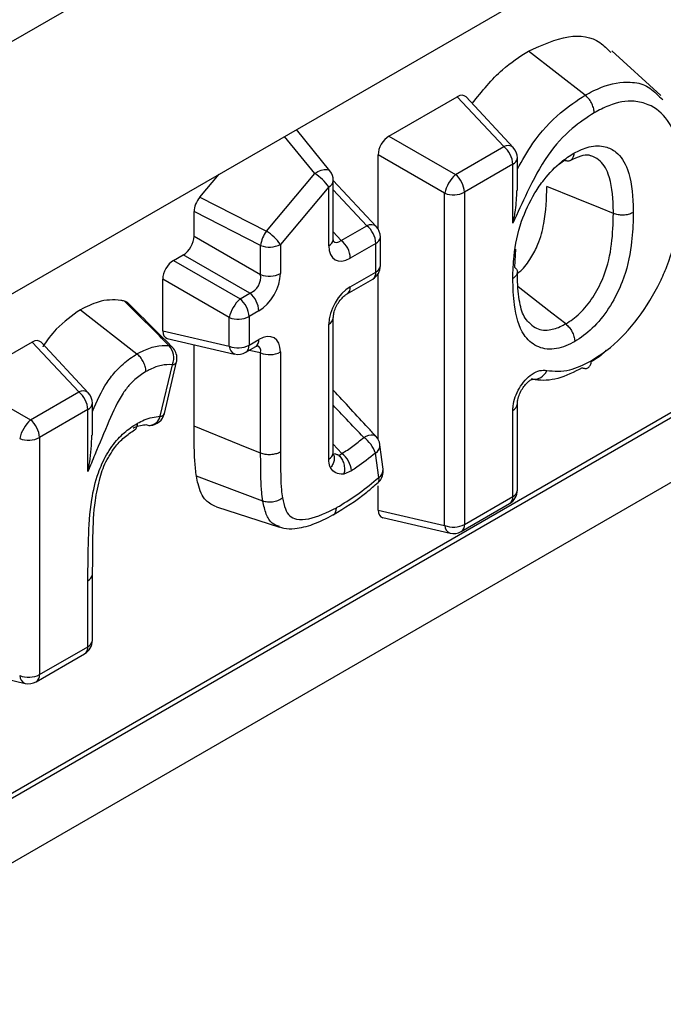
# Model space of a CAD drawing. Units: millimetres. Extents: x -12 to 761, y -74 to 370.
# Drawn here: x 358 to 360, y 129 to 134 of the extents above; entities that cross this region are included whole.
import ezdxf

# ---------------------------------------------------------------- set-up
doc = ezdxf.new("R2010")
doc.units = ezdxf.units.MM

msp = doc.modelspace()

# ---------------------------------------------------------------- linework, layer by layer
at = {"color": 7, "linetype": 'Continuous', "lineweight": 30}
for p, q in [((407.184, 162.3599), (306.1688, 104.0451)), ((357.0249, 129.6092), (390.0104, 148.6513)), ((336.3446, 120.2987), (379.2306, 145.0563)), ((346.9789, 124.132), (364.5556, 134.2788)), ((346.9641, 124.0993), (364.5408, 134.2461)), ((360.122, 133.4145), (359.8607, 133.6185)), ((360.4718, 133.4136), (360.2456, 133.6192)), ((359.2154, 133.225), (359.531, 133.4072)), ((359.7462, 133.1766), (359.531, 133.4072)), ((359.7897, 133.1729), (359.5717, 133.4065)), ((360.4653, 133.407), (360.4806, 133.3944)), ((358.9426, 133.0646), (358.7883, 133.2552)), ((359.2154, 133.225), (359.5227, 133.0476)), ((359.5227, 133.0476), (359.7462, 133.1766)), ((359.473, 132.9614), (359.1656, 133.1389)), ((359.1656, 132.7961), (359.1656, 133.1389)), ((359.8089, 132.9744), (359.8089, 133.1242)), ((359.7879, 133.095), (359.5645, 132.966)), ((359.7879, 132.8226), (359.7879, 133.095)), ((360.0273, 133.1125), (359.9995, 133.0932)), ((358.3417, 132.9426), (358.4314, 133.0491)), ((358.6491, 132.7863), (358.8726, 133.052)), ((358.9376, 132.9905), (358.7141, 132.7249)), ((358.9376, 132.719), (358.9376, 132.9905)), ((359.1569, 132.8076), (358.9585, 133.0202)), ((358.9585, 132.7482), (358.9585, 133.0197)), ((358.3417, 132.9426), (358.6491, 132.7863)), ((359.473, 131.4262), (359.473, 132.9614)), ((359.5645, 132.966), (359.5645, 131.4308)), ((358.6227, 132.7203), (358.3153, 132.8766)), ((358.3153, 132.7628), (358.3153, 132.8766)), ((358.9953, 132.7431), (359.1134, 132.8113)), ((358.3153, 132.7628), (358.6227, 132.5854)), ((359.1761, 132.6265), (359.1761, 132.7589)), ((358.6227, 132.5854), (358.6227, 132.7203)), ((358.7141, 132.7249), (358.7141, 132.59)), ((359.1552, 132.7297), (359.0371, 132.6616)), ((359.1552, 132.5973), (359.1552, 132.7297)), ((358.22, 132.6504), (358.2655, 132.6767)), ((358.5729, 132.4992), (358.2655, 132.6767)), ((359.8004, 132.7023), (359.7959, 132.6203)), ((358.22, 132.6504), (358.5274, 132.4729)), ((359.0371, 132.5291), (359.1552, 132.5973)), ((359.1656, 131.8244), (359.1656, 132.5892)), ((358.4776, 132.3868), (358.1702, 132.5642)), ((358.1702, 132.3254), (358.1702, 132.5642)), ((359.0223, 132.4964), (359.1404, 132.5646)), ((358.5274, 132.4729), (358.5729, 132.4992)), ((357.79, 132.4232), (358.0511, 132.219)), ((358.6147, 132.4177), (358.5691, 132.3914)), ((358.4776, 132.2544), (358.4776, 132.3868)), ((358.5691, 132.3914), (358.5691, 132.259)), ((358.9376, 131.7333), (358.9376, 132.3568)), ((358.9585, 131.7625), (358.9585, 132.386)), ((358.1702, 132.3254), (358.4776, 132.2544)), ((357.5674, 132.2737), (357.2518, 132.0915)), ((357.7826, 132.043), (357.5674, 132.2737)), ((357.8261, 132.0394), (357.6081, 132.2729)), ((358.1913, 132.2905), (358.5025, 132.2185)), ((358.3153, 131.8845), (358.3153, 132.2618)), ((358.5691, 132.259), (358.6147, 132.2853)), ((358.5543, 132.2263), (358.5999, 132.2526)), ((358.6227, 131.7604), (358.6227, 132.2232)), ((358.7141, 132.2278), (358.7141, 131.7653)), ((358.159, 131.9309), (358.2153, 132.1692)), ((358.178, 131.9437), (358.2343, 132.182)), ((357.2518, 132.0915), (357.5592, 131.914)), ((357.5592, 131.914), (357.7826, 132.043)), ((357.8453, 131.8431), (357.8453, 131.9906)), ((359.8089, 131.589), (359.8089, 131.9872)), ((357.8244, 131.9615), (357.6009, 131.8325)), ((357.8244, 131.6752), (357.8244, 131.9615)), ((359.7879, 131.5598), (359.7879, 131.9581)), ((358.0366, 131.8645), (358.0367, 131.8645)), ((357.6009, 131.8325), (357.6009, 130.7369)), ((359.1685, 131.6484), (359.1535, 131.7609)), ((359.1888, 131.687), (359.1738, 131.7995)), ((359.0424, 131.6791), (359.0073, 131.6638)), ((358.6327, 131.5387), (358.3261, 131.6537)), ((359.1656, 131.4972), (359.1656, 131.6089)), ((359.5645, 131.4308), (359.7879, 131.5598)), ((358.418, 131.5116), (358.7091, 131.4186)), ((359.1656, 131.4972), (359.473, 131.4262)), ((359.5497, 131.3981), (359.7731, 131.5271)), ((359.1866, 131.4623), (359.4979, 131.3904)), ((357.8462, 131.2003), (357.8469, 131.2696)), ((357.8244, 130.866), (357.8244, 131.1711)), ((357.8453, 130.8951), (357.8453, 131.2002)), ((357.6009, 130.7369), (357.8244, 130.866)), ((357.5861, 130.7042), (357.8096, 130.8332)), ((357.2231, 130.7684), (357.5343, 130.6965))]:
    msp.add_line(p, q, dxfattribs=at)
at = {"color": 8, "linetype": 'Continuous', "lineweight": 30}
for p, q in [((358.8726, 133.052), (358.7336, 133.2236)), ((359.1134, 132.8113), (358.9585, 132.9773)), ((358.9585, 132.7826), (358.9953, 132.7431)), ((358.6227, 132.2232), (358.5701, 132.2354)), ((358.9585, 131.8019), (358.998, 131.759))]:
    msp.add_line(p, q, dxfattribs=at)
at = {"color": 8, "linetype": 'Continuous', "lineweight": 30, "flags": 128}
for points in [[(358.8726, 133.052), (358.8874, 133.0612), (358.9022, 133.0678), (358.916, 133.0714), (358.9281, 133.0718), (358.9375, 133.0689), (358.9426, 133.0646)], [(359.099, 131.8331), (359.1109, 131.8394), (359.1226, 131.8437), (359.1334, 131.8456), (359.1429, 131.8452), (359.1507, 131.8424), (359.1552, 131.8387)]]:
    msp.add_lwpolyline(points, dxfattribs=at)
at = {"color": 7, "linetype": 'Continuous', "lineweight": 30, "flags": 128}
for points in [[(360.2526, 132.8676), (360.1923, 132.8921), (360.0828, 132.9363), (359.9452, 132.9919)], [(360.0323, 132.3577), (359.9685, 132.4076), (359.8699, 132.4847), (359.8132, 132.529)], [(358.0968, 131.8909), (358.1063, 131.8889), (358.1125, 131.8888)], [(358.6227, 131.7604), (358.5259, 131.7995), (358.3153, 131.8845)]]:
    msp.add_lwpolyline(points, dxfattribs=at)
at = {"color": 8, "linetype": 'Continuous', "lineweight": 30}
for centre, radius, start, end in [((359.7652, 133.1424), 0.0391, 51.2965, 119.1171), ((359.774, 133.1271), 0.035, 293.4621, 355.2177), ((358.9237, 133.0226), 0.035, 293.4621, 355.2177), ((359.1325, 132.7771), 0.0391, 51.2965, 119.1171), ((359.1404, 132.7624), 0.0359, 294.3332, 354.3466), ((358.9237, 132.7511), 0.035, 293.4621, 355.2177), ((359.1404, 132.63), 0.0359, 294.3332, 354.3466), ((359.1195, 132.5938), 0.0359, 305.6498, 5.6624), ((359.0012, 132.5256), 0.0361, 306.5839, 5.5817), ((358.9227, 132.3896), 0.036, 294.4009, 353.563), ((358.5343, 132.255), 0.035, 304.7789, 6.5333), ((358.5799, 132.2813), 0.035, 304.7789, 6.5333), ((358.1932, 132.2262), 0.0317, 45.4464, 80.5768), ((358.5179, 132.2558), 0.0403, 182.0781, 247.5041), ((358.2143, 132.1912), 0.022, 272.4274, 335.2826), ((357.8016, 132.0089), 0.0391, 51.2965, 119.1171), ((357.8104, 131.9935), 0.035, 293.4621, 355.2177), ((359.7733, 131.9906), 0.0356, 294.2268, 355.5976), ((358.1581, 131.9529), 0.022, 272.4274, 335.2826), ((358.1048, 131.944), 0.0557, 277.9475, 346.4692), ((358.9228, 131.766), 0.0359, 294.3332, 354.3466), ((359.1304, 131.7977), 0.0434, 302.119, 2.4681), ((359.1455, 131.6852), 0.0434, 302.119, 2.4681), ((359.1472, 131.6387), 0.0235, 323.3669, 24.5094), ((359.7732, 131.5925), 0.0359, 294.3332, 354.3466), ((359.7522, 131.5563), 0.0359, 305.6498, 5.6624), ((359.5133, 131.4277), 0.0403, 182.0781, 247.5041), ((359.5288, 131.4273), 0.0359, 305.6498, 5.6624), ((357.8097, 131.2036), 0.0357, 294.2071, 354.7312), ((357.8096, 130.8986), 0.0359, 294.3332, 354.3466), ((357.7886, 130.8624), 0.0359, 305.6498, 5.6624), ((357.5497, 130.7338), 0.0403, 182.0781, 247.5041), ((357.5652, 130.7334), 0.0359, 305.6498, 5.6624)]:
    msp.add_arc(centre, radius, start, end, dxfattribs=at)
at = {"color": 7, "linetype": 'Continuous', "lineweight": 30}
for centre, radius, start, end in [((359.6764, 133.0894), 0.1117, 2.9073, 51.3092), ((359.7374, 133.1242), 0.0714, 0, 43.019), ((358.7444, 132.8511), 0.2383, 35.8087, 57.442), ((358.8871, 133.0197), 0.0714, 0, 38.9969), ((359.6376, 132.9238), 0.1688, 132.8632, 167.1368), ((359.4529, 132.9604), 0.1117, 2.9073, 51.3092), ((359.5136, 133.0655), 0.1117, 248.6939, 297.0888), ((359.0436, 132.7241), 0.1117, 2.9073, 51.3092), ((359.1047, 132.7589), 0.0714, 0, 43.019), ((358.7755, 132.6974), 0.1546, 144.8562, 171.4656), ((358.5209, 132.5855), 0.2383, 35.8087, 57.442), ((358.6633, 132.8244), 0.1117, 248.6939, 297.0888), ((358.9255, 132.6559), 0.1117, 2.9073, 51.3092), ((359.1047, 132.6265), 0.0714, 299.9973, 0), ((358.6633, 132.6895), 0.1117, 248.6939, 297.0888), ((358.5031, 132.412), 0.1117, 2.9073, 51.3092), ((358.6422, 132.3492), 0.1688, 132.8632, 167.1368), ((358.4575, 132.3857), 0.1117, 2.9073, 51.3092), ((358.5182, 132.4909), 0.1117, 248.6939, 297.0888), ((358.5182, 132.3584), 0.1117, 248.6939, 297.0888), ((358.1406, 132.2007), 0.081, 337.1657, 44.5143), ((358.1647, 132.1984), 0.0714, 0, 44.8392), ((358.5186, 132.2881), 0.0714, 256.9859, 299.9973), ((358.6633, 132.3273), 0.1117, 248.6939, 297.0888), ((358.1647, 132.1984), 0.0714, 346.7235, 0), ((359.8872, 132.1622), 0.0605, 257.5641, 341.0604), ((357.7128, 131.9558), 0.1117, 2.9073, 51.3092), ((357.7739, 131.9906), 0.0714, 0, 43.019), ((358.1085, 131.9601), 0.0714, 273.2328, 346.7235), ((357.674, 131.7903), 0.1688, 132.8632, 167.1368), ((357.4893, 131.8268), 0.1117, 2.9073, 51.3092), ((357.55, 131.9319), 0.1117, 248.6939, 297.0888), ((359.0139, 131.7122), 0.1478, 19.2213, 54.8708), ((359.103, 131.7901), 0.0714, 7.6248, 42.9375), ((358.9262, 131.6668), 0.1169, 6.0229, 52.0706), ((359.118, 131.6776), 0.0714, 312.0117, 0), ((359.118, 131.6776), 0.0714, 0, 7.6248), ((359.7374, 131.589), 0.0714, 299.9973, 0), ((359.5136, 131.5303), 0.1117, 248.6939, 297.0888), ((359.514, 131.46), 0.0714, 256.9859, 299.9973), ((357.7739, 130.8951), 0.0714, 299.9973, 0), ((357.55, 130.8364), 0.1117, 248.6939, 297.0888), ((357.5504, 130.7661), 0.0714, 256.9859, 299.9973)]:
    msp.add_arc(centre, radius, start, end, dxfattribs=at)
for centre, major_axis, ratio, start_param, end_param in [((359.5294, 133.3471), (0.0368, 0.0638), 0.560226, 6.113725, 7.053428), ((359.2169, 133.1667), (0.0357, 0.0619), 0.595062, 0.800391, 2.341029), ((358.3666, 132.9051), (0.0363, 0.0616), 0.588008, 1.291363, 2.357016), ((358.264, 132.735), (0.0357, 0.0619), 0.595062, 3.941984, 5.482622), ((359.0402, 132.7818), (0.0736, 0.1275), 0.560226, 2.371197, 3.911835), ((358.2215, 132.5921), (0.0357, 0.0619), 0.595062, 0.800391, 2.341029), ((358.5611, 132.5635), (0.0357, 0.0619), 0.827448, 3.941912, 5.48255), ((358.6116, 132.5344), (0.0714, 0.1237), 0.595062, 3.941984, 5.482622), ((359.0402, 132.4125), (0.0714, 0.1237), 0.595062, 0.800391, 2.341029), ((358.2215, 132.3568), (0.0368, 0.0638), 0.560226, 2.371197, 3.311053), ((358.6116, 132.165), (0.0736, 0.1275), 0.560226, 5.51279, 7.053428), ((357.5658, 132.2135), (0.0368, 0.0638), 0.560226, 6.113725, 7.053428), ((359.2169, 131.5286), (0.0368, 0.0638), 0.560226, 2.371197, 3.311053)]:
    msp.add_ellipse(centre, major_axis=major_axis, ratio=ratio, start_param=start_param, end_param=end_param, dxfattribs=at)
at = {"color": 8, "linetype": 'Continuous', "lineweight": 30}
for centre, major_axis, ratio, start_param, end_param in [((358.9897, 132.811), (0.0221, 0.0765), 0.506539, 2.831981, 3.787174), ((358.5611, 132.1942), (0.0552, 0.0574), 0.50656, 5.637475, 6.590851)]:
    msp.add_ellipse(centre, major_axis=major_axis, ratio=ratio, start_param=start_param, end_param=end_param, dxfattribs=at)
at = {"color": 7, "linetype": 'Continuous', "lineweight": 30}
for points, knots in [([(359.8607, 133.6185), (359.9232, 133.6468), (360.0441, 133.7014), (360.1753, 133.6805), (360.2246, 133.6281), (360.2403, 133.6114)], [0, 0, 0, 0, 0.421585, 0.816115, 1, 1, 1, 1]), ([(359.6002, 133.3759), (359.6455, 133.4324), (359.7265, 133.5333), (359.8196, 133.5925), (359.8607, 133.6185)], [0, 0, 0, 0, 0.558999, 1, 1, 1, 1]), ([(360.1638, 133.3329), (360.1638, 133.3336), (360.1637, 133.3411), (360.1611, 133.3566), (360.1519, 133.379), (360.1385, 133.3996), (360.1275, 133.4095), (360.122, 133.4145)], [0, 0, 0, 0, 0.026361, 0.275426, 0.516993, 0.758495, 1, 1, 1, 1]), ([(360.5676, 133.0038), (360.565, 133.0626), (360.5601, 133.1741), (360.5102, 133.3062), (360.4317, 133.3698), (360.3379, 133.393), (360.2501, 133.3784), (360.1863, 133.3448), (360.1638, 133.3329)], [0, 0, 0, 0, 0.220674, 0.418162, 0.615777, 0.729775, 0.904811, 1, 1, 1, 1]), ([(360.1638, 133.3329), (360.1296, 133.3105), (360.0546, 133.2613), (359.94, 133.1358), (359.8584, 132.9768), (359.8097, 132.8703), (359.7879, 132.8226)], [0, 0, 0, 0, 0.214841, 0.472285, 0.763943, 1, 1, 1, 1]), ([(360.0696, 133.1462), (360.0935, 133.1578), (360.1453, 133.1831), (360.2128, 133.1813), (360.2764, 133.1491), (360.3309, 133.0639), (360.343, 132.9549), (360.344, 132.8831), (360.3441, 132.8722)], [0, 0, 0, 0, 0.13729, 0.297779, 0.427309, 0.637583, 0.945147, 1, 1, 1, 1]), ([(359.7879, 132.5677), (359.7889, 132.6018), (359.7913, 132.6852), (359.8186, 132.8214), (359.8758, 132.9437), (359.9399, 133.0376), (360.0023, 133.103), (360.0504, 133.1338), (360.0696, 133.1462)], [0, 0, 0, 0, 0.169957, 0.416175, 0.616886, 0.719245, 0.88758, 1, 1, 1, 1]), ([(360.0696, 133.1462), (360.0696, 133.1454), (360.0694, 133.138), (360.0667, 133.1254), (360.0574, 133.1136), (360.0439, 133.1083), (360.0328, 133.1111), (360.0273, 133.1125)], [0, 0, 0, 0, 0.026785, 0.275415, 0.516983, 0.758491, 1, 1, 1, 1]), ([(360.0531, 133.1123), (360.0574, 133.1146), (360.0814, 133.1275), (360.1158, 133.1387), (360.1389, 133.1404), (360.1472, 133.135), (360.1482, 133.1343)], [0, 0, 0, 0, 0.093121, 0.518388, 0.941094, 1, 1, 1, 1]), ([(359.8067, 132.5893), (359.8128, 132.5936), (359.8371, 132.6112), (359.8718, 132.6608), (359.9114, 132.7353), (359.9412, 132.8517), (359.9436, 132.9363), (359.9452, 132.9919)], [0, 0, 0, 0, 0.0536043, 0.2159553, 0.3629058, 0.5814713, 1, 1, 1, 1]), ([(360.1502, 132.1877), (360.1801, 132.2068), (360.2562, 132.2554), (360.3712, 132.3802), (360.4538, 132.5162), (360.5188, 132.6645), (360.5604, 132.8227), (360.5652, 132.9435), (360.5676, 133.0038)], [0, 0, 0, 0, 0.122607, 0.313148, 0.503096, 0.578988, 0.789928, 1, 1, 1, 1]), ([(359.7879, 132.8226), (359.788, 132.8229), (359.7929, 132.8428), (359.8039, 132.8917), (359.8056, 132.9439), (359.8066, 132.9746)], [0, 0, 0, 0, 0.005184, 0.413663, 1, 1, 1, 1]), ([(360.0323, 132.3577), (360.035, 132.3593), (360.0596, 132.3741), (360.1076, 132.4119), (360.1664, 132.4893), (360.2209, 132.5979), (360.2489, 132.73), (360.2514, 132.8212), (360.2526, 132.8676)], [0, 0, 0, 0, 0.01856, 0.165265, 0.319833, 0.477342, 0.733989, 1, 1, 1, 1]), ([(360.3441, 132.8722), (360.344, 132.8624), (360.3433, 132.813), (360.3371, 132.7101), (360.3071, 132.5709), (360.2416, 132.4405), (360.1681, 132.3441), (360.108, 132.2965), (360.0771, 132.278), (360.0737, 132.2759)], [0, 0, 0, 0, 0.048097, 0.242325, 0.493474, 0.658383, 0.823441, 0.980571, 1, 1, 1, 1]), ([(360.3441, 132.8722), (360.3433, 132.8718), (360.3367, 132.8681), (360.3219, 132.8627), (360.2983, 132.8595), (360.2737, 132.8608), (360.2597, 132.8654), (360.2526, 132.8676)], [0, 0, 0, 0, 0.035116, 0.275341, 0.516908, 0.758454, 1, 1, 1, 1]), ([(358.9593, 132.7386), (358.9594, 132.7384), (358.9596, 132.7376), (358.9589, 132.7441), (358.9585, 132.7482)], [0, 0, 0, 0, 0.365675, 1, 1, 1, 1]), ([(359.7959, 132.6203), (359.7999, 132.6163), (359.8078, 132.6082), (359.81, 132.594), (359.8045, 132.5804), (359.7951, 132.5719), (359.7888, 132.5682), (359.7879, 132.5677)], [0, 0, 0, 0, 0.241547, 0.483093, 0.724657, 0.963622, 1, 1, 1, 1]), ([(359.8612, 132.3648), (359.8539, 132.3722), (359.8357, 132.3906), (359.8139, 132.4713), (359.8096, 132.5462), (359.8091, 132.5921), (359.809, 132.5974)], [0, 0, 0, 0, 0.225672, 0.56199, 0.949439, 1, 1, 1, 1]), ([(360.0737, 132.2759), (360.0709, 132.2744), (360.0388, 132.2571), (359.9744, 132.2337), (359.8951, 132.2487), (359.824, 132.312), (359.792, 132.4286), (359.7891, 132.5262), (359.7879, 132.5677)], [0, 0, 0, 0, 0.015367, 0.1770103, 0.3517959, 0.5264755, 0.7990823, 1, 1, 1, 1]), ([(358.9585, 132.386), (358.9588, 132.3914), (358.9595, 132.4023), (358.9662, 132.4256), (358.978, 132.4502), (358.9942, 132.473), (359.0105, 132.4889), (359.0189, 132.4942), (359.0223, 132.4964)], [0, 0, 0, 0, 0.16192, 0.330842, 0.508538, 0.691297, 0.873683, 1, 1, 1, 1]), ([(357.9936, 132.4632), (357.9878, 132.4641), (357.9655, 132.4676), (357.9263, 132.4701), (357.8639, 132.4597), (357.8177, 132.4369), (357.79, 132.4232)], [0, 0, 0, 0, 0.093878, 0.364477, 0.61889, 1, 1, 1, 1]), ([(358.1984, 132.2574), (358.1874, 132.2687), (358.1482, 132.3086), (358.0801, 132.3772), (358.0224, 132.4345), (357.9936, 132.4632)], [0, 0, 0, 0, 0.163578, 0.580872, 1, 1, 1, 1]), ([(357.9936, 132.4632), (357.9984, 132.4623), (358.0037, 132.4613), (358.0066, 132.4566), (358.0069, 132.4561)], [0, 0, 0, 0, 0.896043, 1, 1, 1, 1]), ([(358.2154, 132.2487), (358.2128, 132.2514), (358.1435, 132.3215), (358.074, 132.3902), (358.0072, 132.4562)], [0, 0, 0, 0, 0.038018, 1, 1, 1, 1]), ([(357.79, 132.4232), (357.7517, 132.3964), (357.689, 132.3526), (357.6349, 132.2816), (357.6169, 132.2524), (357.6167, 132.2522)], [0, 0, 0, 0, 0.610568, 0.99703, 1, 1, 1, 1]), ([(360.0323, 132.3577), (360.0377, 132.3527), (360.0487, 132.3428), (360.062, 132.3221), (360.0711, 132.2997), (360.0737, 132.2842), (360.0737, 132.2767), (360.0737, 132.2759)], [0, 0, 0, 0, 0.241507, 0.483011, 0.72458, 0.973435, 1, 1, 1, 1]), ([(358.0511, 132.219), (358.0588, 132.223), (358.0878, 132.2381), (358.1392, 132.2579), (358.1783, 132.2576), (358.1984, 132.2574)], [0, 0, 0, 0, 0.150814, 0.565105, 1, 1, 1, 1]), ([(358.0926, 132.1372), (358.0926, 132.1378), (358.0926, 132.1453), (358.09, 132.1609), (358.0809, 132.1834), (358.0676, 132.2041), (358.0566, 132.214), (358.0511, 132.219)], [0, 0, 0, 0, 0.021189, 0.275724, 0.517251, 0.758623, 1, 1, 1, 1]), ([(358.5999, 132.2526), (358.6033, 132.2542), (358.6091, 132.2569), (358.6089, 132.2567), (358.6088, 132.2566)], [0, 0, 0, 0, 0.589556, 1, 1, 1, 1]), ([(360.2196, 132.2359), (360.2158, 132.2316), (360.194, 132.2078), (360.1697, 132.1942), (360.1497, 132.183)], [0, 0, 0, 0, 0.177285, 1, 1, 1, 1]), ([(358.2153, 132.1692), (358.1985, 132.1694), (358.166, 132.1698), (358.1232, 132.1531), (358.0992, 132.1406), (358.0926, 132.1372)], [0, 0, 0, 0, 0.43732, 0.846287, 1, 1, 1, 1]), ([(359.9444, 132.1425), (359.9789, 132.139), (360.0427, 132.1323), (360.1164, 132.1703), (360.1502, 132.1877)], [0, 0, 0, 0, 0.540453, 1, 1, 1, 1]), ([(360.1087, 132.1545), (360.1142, 132.1531), (360.1252, 132.1503), (360.1385, 132.1555), (360.1476, 132.1672), (360.1502, 132.1796), (360.1502, 132.187), (360.1502, 132.1877)], [0, 0, 0, 0, 0.2415276, 0.4830535, 0.7246253, 0.9711732, 1, 1, 1, 1]), ([(358.0926, 132.1372), (358.0836, 132.1316), (358.0583, 132.1159), (358.0216, 132.0831), (357.9673, 132.0139), (357.9174, 131.8997), (357.8676, 131.7789), (357.8351, 131.7011), (357.8244, 131.6752)], [0, 0, 0, 0, 0.068096, 0.19143, 0.282832, 0.542137, 0.848037, 1, 1, 1, 1]), ([(359.7879, 131.9581), (359.7882, 131.9647), (359.789, 131.9843), (359.7977, 132.0198), (359.8169, 132.0615), (359.8442, 132.0991), (359.8775, 132.1281), (359.9133, 132.145), (359.9341, 132.1434), (359.9444, 132.1425)], [0, 0, 0, 0, 0.077465, 0.228209, 0.373828, 0.520554, 0.674943, 0.837641, 1, 1, 1, 1]), ([(360.1087, 132.1545), (360.0708, 132.1354), (359.9946, 132.097), (359.9175, 132.0941), (359.8801, 132.1019), (359.8742, 132.1031)], [0, 0, 0, 0, 0.454607, 0.914341, 1, 1, 1, 1]), ([(359.8093, 131.9878), (359.8093, 131.9921), (359.8094, 132.0025), (359.8156, 132.0264), (359.8273, 132.0519), (359.8427, 132.0742), (359.8588, 132.0905), (359.8725, 132.0996), (359.8801, 132.1018), (359.8796, 132.1018), (359.8795, 132.1017)], [0, 0, 0, 0, 0.10926, 0.260586, 0.410649, 0.537811, 0.670003, 0.797172, 0.924001, 1, 1, 1, 1]), ([(359.1553, 131.8388), (359.1432, 131.8517), (359.0776, 131.9222), (359.012, 131.9933), (358.9585, 132.0513)], [0, 0, 0, 0, 0.184271, 1, 1, 1, 1]), ([(357.8244, 131.1711), (357.8251, 131.2352), (357.8265, 131.3577), (357.8339, 131.5216), (357.8653, 131.6556), (357.9071, 131.7544), (357.961, 131.827), (358.0122, 131.8728), (358.0426, 131.8918), (358.0535, 131.8986)], [0, 0, 0, 0, 0.260961, 0.498894, 0.65016, 0.752811, 0.856393, 0.948203, 1, 1, 1, 1]), ([(358.0362, 131.8655), (358.0377, 131.866), (358.0438, 131.8677), (358.0505, 131.8783), (358.0534, 131.8906), (358.0535, 131.898), (358.0535, 131.8986)], [0, 0, 0, 0, 0.1343107, 0.5384733, 0.9655484, 1, 1, 1, 1]), ([(358.0535, 131.8986), (358.064, 131.904), (358.1003, 131.9228), (358.1346, 131.9275), (358.159, 131.9309)], [0, 0, 0, 0, 0.286202, 1, 1, 1, 1]), ([(357.9263, 131.7509), (357.9336, 131.7632), (357.9524, 131.795), (357.9926, 131.8352), (358.024, 131.8566), (358.0401, 131.8675)], [0, 0, 0, 0, 0.235243, 0.609004, 1, 1, 1, 1]), ([(358.0968, 131.8909), (358.0771, 131.8889), (358.0567, 131.8869), (358.035, 131.8763), (358.0342, 131.876)], [0, 0, 0, 0, 0.965646, 1, 1, 1, 1]), ([(358.3261, 131.6537), (358.3233, 131.6762), (358.3179, 131.7212), (358.3157, 131.7991), (358.3154, 131.8539), (358.3153, 131.8845)], [0, 0, 0, 0, 0.306653, 0.612809, 1, 1, 1, 1]), ([(357.8244, 131.6752), (357.8244, 131.6755), (357.8276, 131.6901), (357.8388, 131.744), (357.8412, 131.8015), (357.843, 131.8434)], [0, 0, 0, 0, 0.004886, 0.272799, 1, 1, 1, 1]), ([(358.998, 131.759), (359.0149, 131.7694), (359.049, 131.7903), (359.0822, 131.8187), (359.099, 131.8331)], [0, 0, 0, 0, 0.494516, 1, 1, 1, 1]), ([(358.7141, 131.7653), (358.7125, 131.7644), (358.7059, 131.7608), (358.6909, 131.7556), (358.6683, 131.7524), (358.6438, 131.7536), (358.6297, 131.7582), (358.6227, 131.7604)], [0, 0, 0, 0, 0.067505, 0.2755375, 0.517026, 0.758513, 1, 1, 1, 1]), ([(358.6327, 131.5387), (358.6308, 131.5527), (358.6261, 131.5878), (358.6236, 131.6542), (358.623, 131.7146), (358.6227, 131.7523), (358.6227, 131.7604)], [0, 0, 0, 0, 0.200785, 0.501975, 0.892268, 1, 1, 1, 1]), ([(358.7141, 131.7653), (358.7142, 131.7572), (358.7144, 131.7201), (358.7151, 131.6614), (358.7174, 131.5982), (358.7217, 131.5656), (358.7233, 131.5533)], [0, 0, 0, 0, 0.112094, 0.512753, 0.815046, 1, 1, 1, 1]), ([(358.9551, 131.7587), (358.9571, 131.756), (358.9626, 131.7483), (358.9637, 131.7317), (358.9587, 131.7126), (358.9504, 131.7), (358.9454, 131.6944), (358.9449, 131.6938)], [0, 0, 0, 0, 0.151773, 0.434989, 0.718736, 0.973841, 1, 1, 1, 1]), ([(358.9594, 131.7527), (358.9595, 131.7525), (358.9598, 131.752), (358.9584, 131.7572), (358.9585, 131.7621), (358.9586, 131.7626)], [0, 0, 0, 0, 0.313399, 0.937079, 1, 1, 1, 1]), ([(358.9626, 131.7585), (358.9645, 131.758), (358.9683, 131.7569), (358.9743, 131.7553), (358.9795, 131.7533), (358.9827, 131.7514), (358.9841, 131.7502), (358.9844, 131.7499)], [0, 0, 0, 0, 0.289987, 0.581798, 0.758673, 0.936993, 1, 1, 1, 1]), ([(358.9844, 131.7499), (358.9861, 131.7506), (358.9907, 131.7528), (358.9951, 131.7566), (358.998, 131.759)], [0, 0, 0, 0, 0.352627, 1, 1, 1, 1]), ([(359.1535, 131.7609), (359.125, 131.7377), (359.0882, 131.7077), (359.0508, 131.6843), (359.0424, 131.6791)], [0, 0, 0, 0, 0.775932, 1, 1, 1, 1]), ([(357.8469, 131.2696), (357.8471, 131.3048), (357.8476, 131.3939), (357.8525, 131.5188), (357.8769, 131.6377), (357.9007, 131.7122), (357.9218, 131.7441), (357.9263, 131.7509)], [0, 0, 0, 0, 0.229486, 0.580573, 0.796478, 0.957068, 1, 1, 1, 1]), ([(358.9449, 131.6938), (358.9443, 131.6952), (358.9396, 131.7064), (358.9386, 131.7208), (358.9376, 131.7333)], [0, 0, 0, 0, 0.12706, 1, 1, 1, 1]), ([(358.9844, 131.7499), (358.9893, 131.7444), (358.9989, 131.7336), (359.0078, 131.711), (359.0111, 131.6876), (359.0093, 131.6717), (359.0075, 131.6644), (359.0073, 131.6638)], [0, 0, 0, 0, 0.249467, 0.49891, 0.748892, 0.978494, 1, 1, 1, 1]), ([(359.0073, 131.6638), (359.0062, 131.6637), (358.9926, 131.6625), (358.9691, 131.6669), (358.9518, 131.6824), (358.9454, 131.693), (358.9449, 131.6938)], [0, 0, 0, 0, 0.041323, 0.514579, 0.961847, 1, 1, 1, 1]), ([(358.4183, 131.512), (358.4009, 131.5204), (358.3609, 131.5396), (358.3367, 131.5989), (358.3284, 131.6418), (358.3261, 131.6537)], [0, 0, 0, 0, 0.35633, 0.820928, 1, 1, 1, 1]), ([(358.9582, 131.4755), (359.0106, 131.5074), (359.0809, 131.5502), (359.1482, 131.6101), (359.1654, 131.6254)], [0, 0, 0, 0, 0.743871, 1, 1, 1, 1]), ([(358.9728, 131.508), (358.9773, 131.5107), (359.0125, 131.5317), (359.0786, 131.5733), (359.1385, 131.6233), (359.1685, 131.6484)], [0, 0, 0, 0, 0.068675, 0.533955, 1, 1, 1, 1]), ([(358.7233, 131.5533), (358.7222, 131.5524), (358.7157, 131.5475), (358.701, 131.5397), (358.6781, 131.5337), (358.6537, 131.5327), (358.6397, 131.5367), (358.6327, 131.5387)], [0, 0, 0, 0, 0.049549, 0.275414, 0.516946, 0.758473, 1, 1, 1, 1]), ([(358.7233, 131.5533), (358.7271, 131.5357), (358.7339, 131.5038), (358.7546, 131.4674), (358.7928, 131.4516), (358.8648, 131.455), (358.9294, 131.4867), (358.9728, 131.508)], [0, 0, 0, 0, 0.159465, 0.288318, 0.416937, 0.608104, 1, 1, 1, 1]), ([(358.9569, 131.4755), (358.958, 131.4759), (358.9636, 131.4776), (358.9698, 131.4877), (358.9727, 131.4998), (358.9728, 131.5072), (358.9728, 131.508)], [0, 0, 0, 0, 0.100079, 0.52063, 0.947406, 1, 1, 1, 1]), ([(358.7095, 131.4206), (358.7161, 131.4181), (358.7398, 131.4094), (358.792, 131.412), (358.8689, 131.4286), (358.9264, 131.4592), (358.9569, 131.4755)], [0, 0, 0, 0, 0.078223, 0.277266, 0.616312, 1, 1, 1, 1])]:
    msp.add_open_spline(points, degree=3, knots=knots, dxfattribs=at)
at = {"color": 8, "linetype": 'Continuous', "lineweight": 30}
for points, knots in [([(360.122, 133.4145), (360.1472, 133.4277), (360.2196, 133.4659), (360.3179, 133.4809), (360.4098, 133.463), (360.4465, 133.4259), (360.4653, 133.407)], [0, 0, 0, 0, 0.187459, 0.53805, 0.764114, 1, 1, 1, 1]), ([(359.8089, 133.0719), (359.8317, 133.113), (359.8866, 133.2119), (359.999, 133.3334), (360.0837, 133.3892), (360.122, 133.4145)], [0, 0, 0, 0, 0.2807526, 0.6751084, 1, 1, 1, 1]), ([(360.2526, 132.8676), (360.2525, 132.8779), (360.2516, 132.9434), (360.241, 133.0392), (360.1966, 133.1145), (360.1608, 133.1292), (360.1483, 133.1343)], [0, 0, 0, 0, 0.086155, 0.550018, 0.842292, 1, 1, 1, 1]), ([(359.8619, 132.3662), (359.8709, 132.3568), (359.8949, 132.3317), (359.9493, 132.3248), (359.9981, 132.3396), (360.0241, 132.3533), (360.03, 132.3565), (360.0323, 132.3577)], [0, 0, 0, 0, 0.230212, 0.612825, 0.912129, 0.966928, 1, 1, 1, 1]), ([(357.8453, 131.9535), (357.8657, 131.9995), (357.8957, 132.0674), (357.9596, 132.1488), (358.0078, 132.1919), (358.0401, 132.2121), (358.0511, 132.219)], [0, 0, 0, 0, 0.41868, 0.617633, 0.86989, 1, 1, 1, 1]), ([(359.099, 131.8331), (359.0724, 131.8609), (359.0253, 131.9101), (358.9788, 131.9599), (358.9585, 131.9816)], [0, 0, 0, 0, 0.564452, 1, 1, 1, 1]), ([(358.7095, 131.4208), (358.6975, 131.425), (358.6706, 131.4344), (358.6459, 131.4788), (358.6372, 131.5181), (358.6327, 131.5387)], [0, 0, 0, 0, 0.279368, 0.623423, 1, 1, 1, 1])]:
    msp.add_open_spline(points, degree=3, knots=knots, dxfattribs=at)

doc.saveas('drawing.dxf')
